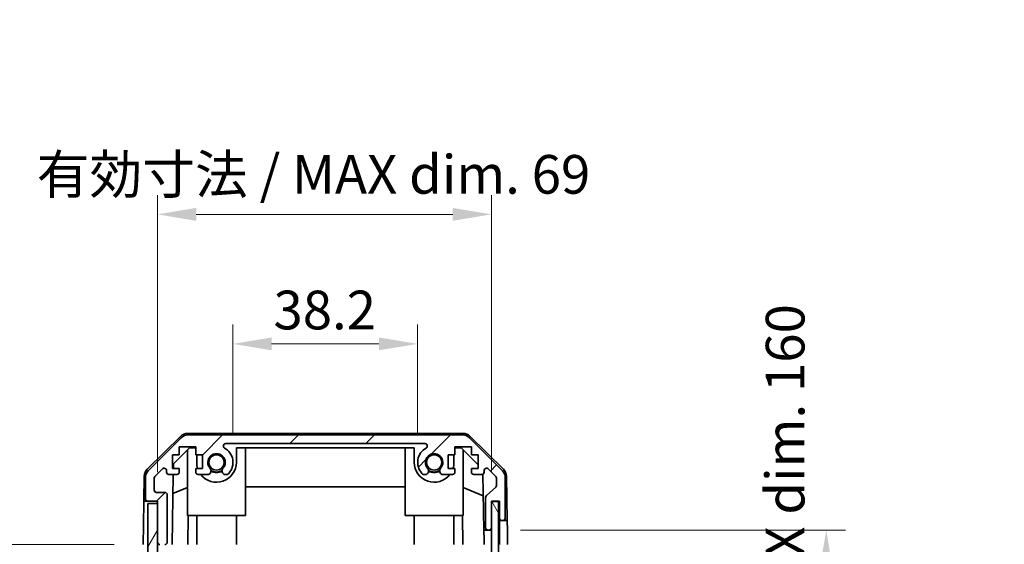
# Model space of a CAD drawing. Units: millimetres. Extents: x 0 to 7078, y -16 to 1124.
# Drawn here: x 2382 to 2586, y 662 to 770 of the extents above; entities that cross this region are included whole.
import ezdxf

# ---------------------------------------------------------------- set-up
doc = ezdxf.new("R2010")
doc.units = ezdxf.units.MM
doc.header["$LTSCALE"] = 4
doc.layers.get('Defpoints').update_dxf_attribs({"lineweight": 25})
for name, color, linetype, lineweight in [('Dimension (ISO)', 7, 'Continuous', 18), ('Dimension (ISO) @ 1', 7, 'Continuous', 18), ('Hatch (ISO)', 1, 'Continuous', 18), ('Visible (ISO)', 7, 'Continuous', 35)]:
    doc.layers.add(name, color=color, linetype=linetype, lineweight=lineweight)
doc.styles.add('Note Text (TK)', font='MS PGothic.ttf')
doc.dimstyles.new('Default - Method 1b (TK)', dxfattribs={"dimscale": 4, "dimtxt": 2.5, "dimasz": 2.5, "dimexe": 1, "dimexo": 1.5, "dimgap": 1, "dimtad": 1, "dimtoh": 1, "dimrnd": 1e-08, "dimdsep": 46, "dimtxsty": 'Note Text (TK)', "dimcen": 0.09, "dimdle": 5, "dimclrd": 100, "dimclre": 100, "dimclrt": 7, "dimadec": 1, "dimazin": 1, "dimtfac": 1, "dimtmove": 0, "dimatfit": 3, "dimfxl": 1, "dimtolj": 1, "dimlwd": -1, "dimlwe": -1, "dimarcsym": 0})

# ---------------------------------------------------------------- blocks, each defined once
blk = doc.blocks.new('*D39')
at = {"layer": 'Defpoints', "color": 0}
for p in [(2464.64, 703.28), (2426.44, 678.78), (2464.64, 678.78)]:
    blk.add_point(p, dxfattribs=at)
at = {"layer": 'Dimension (ISO)', "color": 100}
for p, q in [((2426.44, 684.78), (2426.44, 707.28)), ((2464.64, 684.78), (2464.64, 707.28)), ((2434.44, 703.28), (2456.64, 703.28))]:
    blk.add_line(p, q, dxfattribs=at)
for points in [[(2434.44, 704.61), (2434.44, 701.95), (2426.44, 703.28)], [(2456.64, 704.61), (2456.64, 701.95), (2464.64, 703.28)]]:
    blk.add_solid(points, dxfattribs=at)
at = {"layer": 'Dimension (ISO)', "color": 7, "insert": (2434.82, 710.28), "char_height": 8, "attachment_point": 4, "style": 'Note Text (TK)'}
blk.add_mtext('\\A1;38.2', dxfattribs=at)
blk = doc.blocks.new('*D40')
at = {"layer": 'Defpoints', "color": 0}
for p in [(2479.89, 730.05), (2410.84, 670.78), (2479.89, 670.78)]:
    blk.add_point(p, dxfattribs=at)
at = {"layer": 'Dimension (ISO)', "color": 100}
for p, q in [((2410.84, 676.78), (2410.84, 734.05)), ((2479.89, 676.78), (2479.89, 734.05)), ((2418.84, 730.05), (2471.89, 730.05))]:
    blk.add_line(p, q, dxfattribs=at)
for points in [[(2418.84, 731.38), (2418.84, 728.71), (2410.84, 730.05)], [(2471.89, 731.38), (2471.89, 728.71), (2479.89, 730.05)]]:
    blk.add_solid(points, dxfattribs=at)
at = {"layer": 'Dimension (ISO)', "color": 7, "insert": (2385.85, 738.32), "char_height": 8, "attachment_point": 4, "style": 'Note Text (TK)'}
blk.add_mtext('\\A1;有効寸法 / MAX dim. 69', dxfattribs=at)
blk = doc.blocks.new('*D47')
at = {"layer": 'Defpoints', "color": 0}
for p in [(2479.89, 664.78), (2549.14, 664.78), (2479.89, 504.78)]:
    blk.add_point(p, dxfattribs=at)
at = {"layer": 'Dimension (ISO)', "color": 100}
for p, q in [((2485.89, 664.78), (2553.14, 664.78)), ((2549.14, 512.78), (2549.14, 656.78)), ((2485.89, 504.78), (2553.14, 504.78))]:
    blk.add_line(p, q, dxfattribs=at)
for points in [[(2547.8, 656.78), (2550.47, 656.78), (2549.14, 664.78)], [(2547.8, 512.78), (2550.47, 512.78), (2549.14, 504.78)]]:
    blk.add_solid(points, dxfattribs=at)
at = {"layer": 'Dimension (ISO)', "color": 7, "insert": (2540.64, 455.53), "char_height": 8, "attachment_point": 4, "rotation": 90, "style": 'Note Text (TK)'}
blk.add_mtext('\\A1;ハメ込みパネル有効寸法 / Slide panel MAX dim. 160', dxfattribs=at)
blk = doc.blocks.new('*D49')
at = {"layer": 'Defpoints', "color": 0}
for p in [(2407.84, 661.78), (2376.86, 507.78), (2408, 507.78)]:
    blk.add_point(p, dxfattribs=at)
at = {"layer": 'Dimension (ISO)', "color": 100}
for p, q in [((2401.84, 661.78), (2372.86, 661.78)), ((2376.86, 653.78), (2376.86, 515.78)), ((2402, 507.78), (2372.86, 507.78))]:
    blk.add_line(p, q, dxfattribs=at)
for points in [[(2375.53, 653.78), (2378.19, 653.78), (2376.86, 661.78)], [(2375.53, 515.78), (2378.19, 515.78), (2376.86, 507.78)]]:
    blk.add_solid(points, dxfattribs=at)
at = {"layer": 'Dimension (ISO)', "color": 7, "insert": (2368.36, 445.19), "char_height": 8, "attachment_point": 4, "rotation": 90, "style": 'Note Text (TK)'}
blk.add_mtext('\\A1;開閉パネル有効寸法 / Open-closing panel MAX dim. 154', dxfattribs=at)

msp = doc.modelspace()

# ---------------------------------------------------------------- hatches: boundary and pattern name
at = {"layer": 'Hatch (ISO)'}
h = msp.add_hatch(dxfattribs=at)
h.set_pattern_fill('ANSI31', color=256, scale=88.9, style=0)
h.set_pattern_definition([(45, (1523.25, -28), (-7.85772, 7.85772), [])])
edge = h.paths.add_edge_path()
edge.add_ellipse((2473.9144, 682.4774), major_axis=(1.4142, 1.4142), ratio=1, start_angle=0, end_angle=45)
edge.add_line((2473.9144, 684.4774), (2417.1712, 684.4774))
edge.add_ellipse((2417.1712, 682.4774), major_axis=(0, 2), ratio=1, start_angle=0, end_angle=45)
edge.add_line((2415.757, 683.8916), (2408.9286, 677.0632))
edge.add_ellipse((2410.3428, 675.649), major_axis=(-1.4142, 1.4142), ratio=1, start_angle=0, end_angle=45)
edge.add_line((2408.3428, 675.649), (2408.3428, 671.2774))
edge.add_ellipse((2408.8428, 671.2774), major_axis=(-0.5, 0), ratio=1, start_angle=0, end_angle=90)
edge.add_line((2408.8428, 670.7774), (2410.8428, 670.7774))
edge.add_line((2410.8428, 670.7774), (2410.8428, 670.2774))
edge.add_line((2410.8428, 670.2774), (2410.8428, 662.2774))
edge.add_ellipse((2411.3428, 662.2774), major_axis=(-0.5, 0), ratio=1, start_angle=0, end_angle=90)
edge.add_line((2411.3428, 661.7774), (2412.3428, 661.7774))
edge.add_ellipse((2412.3428, 662.2774), major_axis=(0, -0.5), ratio=1, start_angle=0, end_angle=90)
edge.add_line((2412.8428, 662.2774), (2412.8428, 672.0774))
edge.add_ellipse((2412.3428, 672.0774), major_axis=(0.5, 0), ratio=1, start_angle=0, end_angle=90)
edge.add_line((2412.3428, 672.5774), (2410.6428, 672.5774))
edge.add_ellipse((2410.6428, 673.0774), major_axis=(0, -0.5), ratio=1, start_angle=270, end_angle=360, ccw=False)
edge.add_line((2410.1428, 673.0774), (2410.1428, 675.5247))
edge.add_ellipse((2410.6428, 675.5247), major_axis=(-0.5, 0), ratio=1, start_angle=315, end_angle=360, ccw=False)
edge.add_line((2410.2893, 675.8783), (2411.8393, 677.4283))
edge.add_ellipse((2412.1928, 677.0747), major_axis=(-0.3536, 0.3536), ratio=1, start_angle=225, end_angle=360, ccw=False)
edge.add_line((2412.6928, 677.0747), (2412.6928, 676.7774))
edge.add_ellipse((2413.1928, 676.7774), major_axis=(-0.5, 0), ratio=1, start_angle=0, end_angle=90)
edge.add_line((2413.1928, 676.2774), (2414.8428, 676.2774))
edge.add_ellipse((2414.8428, 676.7774), major_axis=(0, -0.5), ratio=1, start_angle=0, end_angle=90)
edge.add_line((2415.3428, 676.7774), (2415.3428, 677.5274))
edge.add_line((2415.3428, 677.5274), (2413.9428, 677.5274))
edge.add_line((2413.9428, 677.5274), (2413.9428, 680.3274))
edge.add_line((2413.9428, 680.3274), (2415.3428, 680.3274))
edge.add_line((2415.3428, 680.3274), (2415.3428, 682.0274))
edge.add_line((2415.3428, 682.0274), (2418.7428, 682.0274))
edge.add_line((2418.7428, 682.0274), (2418.7428, 680.3274))
edge.add_line((2418.7428, 680.3274), (2420.1428, 680.3274))
edge.add_line((2420.1428, 680.3274), (2420.1428, 677.5274))
edge.add_line((2420.1428, 677.5274), (2418.7428, 677.5274))
edge.add_line((2418.7428, 677.5274), (2418.7428, 676.7774))
edge.add_ellipse((2419.2428, 676.7774), major_axis=(-0.5, 0), ratio=1, start_angle=0, end_angle=90)
edge.add_line((2419.2428, 676.2774), (2421.3701, 676.2774))
edge.add_ellipse((2421.1131, 677.035), major_axis=(0.2571, -0.7576), ratio=1, start_angle=0, end_angle=113.335886)
edge.add_ellipse((2423.0428, 678.7774), major_axis=(-1.336, -1.2063), ratio=1, start_angle=95.840426, end_angle=360, ccw=False)
edge.add_ellipse((2424.9726, 677.035), major_axis=(-0.5938, 0.5361), ratio=1, start_angle=0, end_angle=113.335886)
edge.add_line((2424.7155, 676.2774), (2425.2297, 676.2773))
edge.add_ellipse((2424.9726, 677.035), major_axis=(0.2571, -0.7577), ratio=1, start_angle=0, end_angle=29.176312)
edge.add_ellipse((2423.0428, 678.7774), major_axis=(2.5236, -2.2786), ratio=1, start_angle=0, end_angle=102.759257)
edge.add_ellipse((2424.9526, 682.1777), major_axis=(-0.2447, -0.4357), ratio=1, start_angle=209.320529, end_angle=360, ccw=False)
edge.add_line((2424.9526, 682.6774), (2466.1331, 682.6774))
edge.add_ellipse((2466.1331, 682.1777), major_axis=(0, 0.4997), ratio=1, start_angle=209.320529, end_angle=360, ccw=False)
edge.add_ellipse((2468.0428, 678.7774), major_axis=(-1.665, 2.9645), ratio=1, start_angle=0, end_angle=102.759257)
edge.add_ellipse((2466.1131, 677.035), major_axis=(-0.5939, -0.5362), ratio=1, start_angle=0, end_angle=29.176312)
edge.add_line((2465.856, 676.2773), (2466.3701, 676.2774))
edge.add_ellipse((2466.1131, 677.035), major_axis=(0.2571, -0.7576), ratio=1, start_angle=0, end_angle=113.335886)
edge.add_ellipse((2468.0428, 678.7774), major_axis=(-1.336, -1.2063), ratio=1, start_angle=95.840426, end_angle=360, ccw=False)
edge.add_ellipse((2469.9726, 677.035), major_axis=(-0.5938, 0.5361), ratio=1, start_angle=0, end_angle=113.335886)
edge.add_line((2469.7155, 676.2774), (2471.8428, 676.2774))
edge.add_ellipse((2471.8428, 676.7774), major_axis=(0, -0.5), ratio=1, start_angle=0, end_angle=90)
edge.add_line((2472.3428, 676.7774), (2472.3428, 677.5274))
edge.add_line((2472.3428, 677.5274), (2470.9428, 677.5274))
edge.add_line((2470.9428, 677.5274), (2470.9428, 680.3274))
edge.add_line((2470.9428, 680.3274), (2472.3428, 680.3274))
edge.add_line((2472.3428, 680.3274), (2472.3428, 682.0274))
edge.add_line((2472.3428, 682.0274), (2475.7428, 682.0274))
edge.add_line((2475.7428, 682.0274), (2475.7428, 680.3274))
edge.add_line((2475.7428, 680.3274), (2477.1428, 680.3274))
edge.add_line((2477.1428, 680.3274), (2477.1428, 677.5274))
edge.add_line((2477.1428, 677.5274), (2475.7428, 677.5274))
edge.add_line((2475.7428, 677.5274), (2475.7428, 676.7774))
edge.add_ellipse((2476.2428, 676.7774), major_axis=(-0.5, 0), ratio=1, start_angle=0, end_angle=90)
edge.add_line((2476.2428, 676.2774), (2477.8928, 676.2774))
edge.add_ellipse((2477.8928, 676.7774), major_axis=(0, -0.5), ratio=1, start_angle=0, end_angle=90)
edge.add_line((2478.3928, 676.7774), (2478.3928, 677.0747))
edge.add_ellipse((2478.8928, 677.0747), major_axis=(-0.5, 0), ratio=1, start_angle=225, end_angle=360, ccw=False)
edge.add_line((2479.2464, 677.4283), (2480.7964, 675.8783))
edge.add_ellipse((2480.4428, 675.5247), major_axis=(0.3536, 0.3536), ratio=1, start_angle=315, end_angle=360, ccw=False)
edge.add_line((2480.9428, 675.5247), (2480.9428, 674.002))
edge.add_ellipse((2480.4428, 674.002), major_axis=(0.5, 0), ratio=1, start_angle=311.633539, end_angle=360, ccw=False)
edge.add_line((2480.775, 673.6282), (2478.8606, 671.9266))
edge.add_ellipse((2479.1928, 671.5529), major_axis=(-0.3322, 0.3737), ratio=1, start_angle=0, end_angle=48.366461)
edge.add_line((2478.6928, 671.5529), (2478.6928, 665.2774))
edge.add_ellipse((2479.1928, 665.2774), major_axis=(-0.5, 0), ratio=1, start_angle=0, end_angle=90)
edge.add_line((2479.1928, 664.7774), (2479.3928, 664.7774))
edge.add_ellipse((2479.3928, 665.2774), major_axis=(0, -0.5), ratio=1, start_angle=0, end_angle=90)
edge.add_line((2479.8928, 665.2774), (2479.8928, 670.7274))
edge.add_line((2479.8928, 670.7274), (2479.8928, 670.7774))
edge.add_line((2479.8928, 670.7774), (2481.5428, 670.7774))
edge.add_line((2481.5428, 670.7774), (2481.5428, 667.2774))
edge.add_ellipse((2482.0428, 667.2774), major_axis=(-0.5, 0), ratio=1, start_angle=0, end_angle=90)
edge.add_line((2482.0428, 666.7774), (2482.2428, 666.7774))
edge.add_ellipse((2482.2428, 667.2774), major_axis=(0, -0.5), ratio=1, start_angle=0, end_angle=90)
edge.add_line((2482.7428, 667.2774), (2482.7428, 675.649))
edge.add_ellipse((2480.7428, 675.649), major_axis=(2, 0), ratio=1, start_angle=0, end_angle=45)
edge.add_line((2482.157, 677.0632), (2475.3286, 683.8916))
h = msp.add_hatch(dxfattribs=at)
h.set_pattern_fill('ANSI31', color=256, scale=88.9, angle=14.999978, style=0)
h.set_pattern_definition([(60, (1523.25, -28), (-9.6237, 5.55625), [])])
h.paths.add_polyline_path([(2410.8428, 670.2774), (2408.8428, 670.2774), (2408.8428, 499.2774), (2410.8428, 499.2774), (2410.8428, 507.2774), (2410.8428, 662.2774)])
h = msp.add_hatch(dxfattribs=at)
h.set_pattern_fill('ANSI31', color=256, scale=88.9, angle=75.000175, style=0)
h.set_pattern_definition([(120.0002, (1523.25, -28), (-9.62369, -5.55628), [])])
h.paths.add_polyline_path([(2481.3928, 498.8274), (2481.3928, 670.7274), (2479.8928, 670.7274), (2479.8928, 665.2774), (2479.8928, 504.2774), (2479.8928, 498.8274)])

# ---------------------------------------------------------------- linework, layer by layer
at = {"layer": 'Visible (ISO)'}
for p, q in [((2408.6883, 677.3521), (2415.6607, 684.2039)), ((2474.0231, 684.7774), (2417.0625, 684.7774)), ((2473.9144, 684.4774), (2417.1712, 684.4774)), ((2475.4249, 684.2039), (2482.3974, 677.3521)), ((2415.757, 683.8916), (2408.9286, 677.0632)), ((2424.9526, 682.6774), (2466.1331, 682.6774)), ((2482.157, 677.0632), (2475.3286, 683.8916)), ((2413.9428, 677.5274), (2413.9428, 680.3274)), ((2413.9428, 680.3274), (2415.3428, 680.3274)), ((2414.1356, 678.4991), (2417.4716, 681.7774)), ((2415.3428, 680.3274), (2415.3428, 682.0274)), ((2415.3428, 682.0274), (2418.7428, 682.0274)), ((2417.0428, 667.7774), (2417.0428, 681.356)), ((2417.4716, 681.7774), (2418.7428, 681.7774)), ((2418.7428, 682.0274), (2418.7428, 680.3274)), ((2418.7428, 680.3274), (2420.1428, 680.3274)), ((2418.9428, 680.3274), (2418.9428, 678.7774)), ((2420.1428, 680.3274), (2420.1428, 677.5274)), ((2427.1428, 678.7774), (2427.1428, 681.7774)), ((2427.1428, 681.7774), (2463.9428, 681.7774)), ((2429.0428, 667.7774), (2429.0428, 681.7774)), ((2462.0428, 667.7774), (2462.0428, 681.7774)), ((2463.9428, 681.7774), (2463.9428, 678.7774)), ((2470.9428, 677.5274), (2470.9428, 680.3274)), ((2470.9428, 680.3274), (2472.3428, 680.3274)), ((2472.1428, 678.7774), (2472.1428, 680.3274)), ((2472.3428, 680.3274), (2472.3428, 682.0274)), ((2472.3428, 682.0274), (2475.7428, 682.0274)), ((2472.3428, 681.7774), (2473.614, 681.7774)), ((2473.614, 681.7774), (2477.1428, 678.3097)), ((2474.0428, 667.7774), (2474.0428, 681.356)), ((2475.7428, 682.0274), (2475.7428, 680.3274)), ((2475.7428, 680.3274), (2477.1428, 680.3274)), ((2477.1428, 680.3274), (2477.1428, 677.5274)), ((2414.1187, 677.5274), (2414.1356, 678.4991)), ((2410.2893, 675.8783), (2411.8393, 677.4283)), ((2412.6928, 677.0747), (2412.6928, 676.7774)), ((2413.1928, 676.2774), (2414.8428, 676.2774)), ((2413.8437, 661.7774), (2414.0968, 676.2774)), ((2415.3428, 677.5274), (2413.9428, 677.5274)), ((2415.3428, 676.7774), (2415.3428, 677.5274)), ((2420.1428, 677.5274), (2418.7428, 677.5274)), ((2418.7428, 677.5274), (2418.7428, 676.7774)), ((2419.2428, 676.2774), (2421.3701, 676.2774)), ((2424.7155, 676.2774), (2425.2297, 676.2773)), ((2465.856, 676.2773), (2466.3701, 676.2774)), ((2469.7155, 676.2774), (2471.8428, 676.2774)), ((2472.3428, 677.5274), (2470.9428, 677.5274)), ((2472.3428, 676.7774), (2472.3428, 677.5274)), ((2477.1428, 677.5274), (2475.7428, 677.5274)), ((2475.7428, 677.5274), (2475.7428, 676.7774)), ((2476.2428, 676.2774), (2477.8928, 676.2774)), ((2478.1379, 676.3416), (2478.3397, 664.7774)), ((2478.3928, 676.7774), (2478.3928, 677.0747)), ((2479.2464, 677.4283), (2480.7964, 675.8783)), ((2408.0904, 675.9605), (2407.9999, 670.7774)), ((2408.3428, 675.649), (2408.3428, 671.2774)), ((2410.1428, 673.0774), (2410.1428, 675.5247)), ((2480.9428, 675.5247), (2480.9428, 674.002)), ((2482.7428, 667.2774), (2482.7428, 675.649)), ((2482.9953, 675.9605), (2483.1555, 666.7774)), ((2412.3428, 672.5774), (2410.6428, 672.5774)), ((2412.8428, 662.2774), (2412.8428, 672.0774)), ((2417.0428, 673.6026), (2414.0281, 672.3416)), ((2462.0428, 673.7441), (2429.0428, 673.7441)), ((2478.2161, 671.8569), (2474.0428, 673.6026)), ((2480.775, 673.6282), (2478.8606, 671.9266)), ((2407.9126, 665.7774), (2407.9999, 670.7774)), ((2407.9999, 670.7774), (2408.8428, 670.7774)), ((2408.8428, 670.7774), (2410.8428, 670.7774)), ((2410.8428, 670.2774), (2408.8428, 670.2774)), ((2408.8428, 670.2774), (2408.8428, 499.2774)), ((2410.8428, 670.7774), (2410.8428, 662.2774)), ((2410.8428, 499.2774), (2410.8428, 670.2774)), ((2478.6928, 671.5529), (2478.6928, 665.2774)), ((2479.8928, 665.2774), (2479.8928, 670.7774)), ((2479.8928, 670.7774), (2481.5428, 670.7774)), ((2481.3928, 670.7274), (2479.8928, 670.7274)), ((2479.8928, 670.7274), (2479.8928, 498.8274)), ((2481.3928, 498.8274), (2481.3928, 670.7274)), ((2481.5421, 670.7774), (2481.5421, 666.7774)), ((2481.5428, 670.7774), (2481.5428, 667.2774)), ((2417.0428, 667.7774), (2429.0428, 667.7774)), ((2417.1922, 667.7774), (2417.0875, 661.7774)), ((2418.9428, 661.7774), (2418.9428, 667.7774)), ((2427.1428, 661.7774), (2427.1428, 667.7774)), ((2462.0428, 667.7774), (2474.0428, 667.7774)), ((2463.9428, 661.7774), (2463.9428, 667.7774)), ((2472.1428, 661.7774), (2472.1428, 667.7774)), ((2473.9981, 661.7774), (2473.8934, 667.7774)), ((2481.5421, 666.7774), (2482.0428, 666.7774)), ((2481.5421, 664.7774), (2481.5421, 666.7774)), ((2482.0428, 666.7774), (2482.2428, 666.7774)), ((2482.2428, 666.7774), (2483.1555, 666.7774)), ((2483.1555, 666.7774), (2483.1905, 664.7774)), ((2407.8428, 661.7774), (2407.9126, 665.7774)), ((2478.3397, 664.7774), (2479.1928, 664.7774)), ((2478.3746, 662.7774), (2478.3397, 664.7774)), ((2479.1928, 664.7774), (2479.3928, 664.7774)), ((2479.3928, 664.7774), (2479.8921, 664.7774)), ((2479.8921, 664.7774), (2479.8921, 665.2502)), ((2479.8921, 664.7774), (2479.8921, 662.7774)), ((2481.5421, 661.7774), (2481.5421, 664.7774)), ((2483.1905, 664.7774), (2483.2428, 661.7774)), ((2478.3921, 661.7774), (2478.3746, 662.7774)), ((2479.8921, 662.7774), (2479.8921, 661.7774))]:
    msp.add_line(p, q, dxfattribs=at)
for centre in [(2423.0428, 678.7774), (2468.0428, 678.7774)]:
    msp.add_circle(centre, 1.5706, dxfattribs=at)
for centre, radius, start, end in [((2417.0625, 682.7774), 2, 90, 134.5), ((2417.1712, 682.4774), 2, 90, 135), ((2473.9144, 682.4774), 2, 45, 90), ((2474.0231, 682.7774), 2, 45.5, 90), ((2424.9526, 682.1777), 0.4997, 90, 240.679471), ((2466.1331, 682.1777), 0.4997, 299.320529, 90), ((2423.0428, 678.7774), 1.8, 317.920213, 222.079787), ((2423.0428, 678.7774), 3.4001, 317.920213, 60.679471), ((2468.0428, 678.7774), 3.4001, 119.320529, 222.079787), ((2468.0428, 678.7774), 1.8, 317.920213, 222.079787), ((2423.0428, 678.7774), 4.1, 180, 197.750827), ((2423.0428, 678.7774), 4.1, 217.571869, 0), ((2468.0428, 678.7774), 4.1, 180, 322.428131), ((2468.0428, 678.7774), 4.1, 342.249173, 0), ((2410.0901, 675.9256), 2, 134.5, 179), ((2410.3428, 675.649), 2, 135, 180), ((2412.1928, 677.0747), 0.5, 0, 135), ((2413.1928, 676.7774), 0.5, 180, 270), ((2414.8428, 676.7774), 0.5, 270, 0), ((2419.2428, 676.7774), 0.5, 180, 270), ((2421.1131, 677.035), 0.8, 288.743901, 42.079787), ((2423.0428, 678.7774), 2, 235.405155, 304.594845), ((2423.0428, 678.7774), 2.1, 237.438672, 302.561328), ((2424.9726, 677.035), 0.8, 137.920213, 251.256099), ((2424.9726, 677.035), 0.8001, 288.743901, 317.920213), ((2466.1131, 677.035), 0.8001, 222.079787, 251.256099), ((2466.1131, 677.035), 0.8, 288.743901, 42.079787), ((2468.0428, 678.7774), 2, 235.405155, 304.594845), ((2468.0428, 678.7774), 2.1, 237.438672, 302.561328), ((2469.9726, 677.035), 0.8, 137.920213, 251.256099), ((2471.8428, 676.7774), 0.5, 270, 0), ((2476.2428, 676.7774), 0.5, 180, 270), ((2477.8928, 676.7774), 0.5, 270, 0), ((2478.8928, 677.0747), 0.5, 45, 180), ((2480.7428, 675.649), 2, 0, 45), ((2480.9956, 675.9256), 2, 1, 45.5), ((2410.6428, 675.5247), 0.5, 135, 180), ((2480.4428, 675.5247), 0.5, 0, 45), ((2410.6428, 673.0774), 0.5, 180, 270), ((2412.3428, 672.0774), 0.5, 0, 90), ((2480.4428, 674.002), 0.5, 311.633539, 0), ((2408.8428, 671.2774), 0.5, 180, 270), ((2479.1928, 671.5529), 0.5, 131.633539, 180), ((2482.0428, 667.2774), 0.5, 180, 270), ((2482.2428, 667.2774), 0.5, 270, 0), ((2479.1928, 665.2774), 0.5, 180, 270), ((2479.3928, 665.2774), 0.5, 270, 0), ((2411.3428, 662.2774), 0.5, 180, 270), ((2412.3428, 662.2774), 0.5, 270, 0)]:
    msp.add_arc(centre, radius, start, end, dxfattribs=at)

# ---------------------------------------------------------------- dimensions: what is measured, and where the dimension line sits
at = {"layer": 'Dimension (ISO) @ 1', "color": 100}
for base, p1, p2, angle, text, override, picture, middle in [((2479.8928, 730.0473), (2410.8428, 670.7774), (2479.8928, 670.7774), 180, '有効寸法 / MAX dim. <>', {"dimscale": 1, "dimtxt": 8, "dimasz": 8, "dimexe": 4, "dimexo": 6, "dimgap": 3, "dimtoh": 0, "dimdec": 0, "dimcen": 0.36, "dimtp": 0, "dimtm": 0, "dimtdec": 2, "dimtix": 0, "dimtofl": 0, "dimtmove": 0, "dimatfit": 1}, '*D40', (2445.3678, 730.0473)), ((2376.8601, 507.7774), (2407.8428, 661.7774), (2407.9999, 507.7774), 90, '開閉パネル有効寸法 / Open-closing panel MAX dim. <>', {"dimscale": 1, "dimtxt": 8, "dimasz": 8, "dimexe": 4, "dimexo": 6, "dimgap": 3, "dimtoh": 0, "dimdec": 2, "dimcen": 0.36, "dimtp": 0, "dimtm": 0, "dimtdec": 2, "dimtix": 0, "dimtofl": 0, "dimtmove": 0, "dimatfit": 1}, '*D49', (2376.8601, 584.7774)), ((2549.1369, 664.7774), (2479.8921, 504.7774), (2479.8921, 664.7774), 90, 'ハメ込みパネル有効寸法 / Slide panel MAX dim. <>', {"dimscale": 1, "dimtxt": 8, "dimasz": 8, "dimexe": 4, "dimexo": 6, "dimgap": 3, "dimtoh": 0, "dimdec": 2, "dimcen": 0.36, "dimtp": 0, "dimtm": 0, "dimtdec": 2, "dimtix": 0, "dimtofl": 0, "dimtmove": 0, "dimatfit": 1}, '*D47', (2549.1369, 584.7774))]:
    dim = msp.add_linear_dim(base=base, p1=p1, p2=p2, angle=angle, text=text, dimstyle='Default - Method 1b (TK)', override=override, dxfattribs=at)
    dim.commit()
    dim.dimension.update_dxf_attribs({"geometry": picture, "text_midpoint": middle, "dimtype": 128})
dim = msp.add_linear_dim(base=(2464.6427, 703.2793), p1=(2426.4429, 678.7774), p2=(2464.6427, 678.7774), angle=180, dimstyle='Default - Method 1b (TK)', override={"dimscale": 1, "dimtxt": 8, "dimasz": 8, "dimexe": 4, "dimexo": 6, "dimgap": 3, "dimtoh": 0, "dimdec": 2, "dimcen": 0.36, "dimtp": 0, "dimtm": 0, "dimtdec": 2, "dimtix": 0, "dimtofl": 0, "dimtmove": 0, "dimatfit": 1}, dxfattribs=at)
dim.commit()
dim.dimension.update_dxf_attribs({"geometry": '*D39', "text_midpoint": (2444.1432, 703.2793), "dimtype": 128})

doc.saveas('drawing.dxf')
